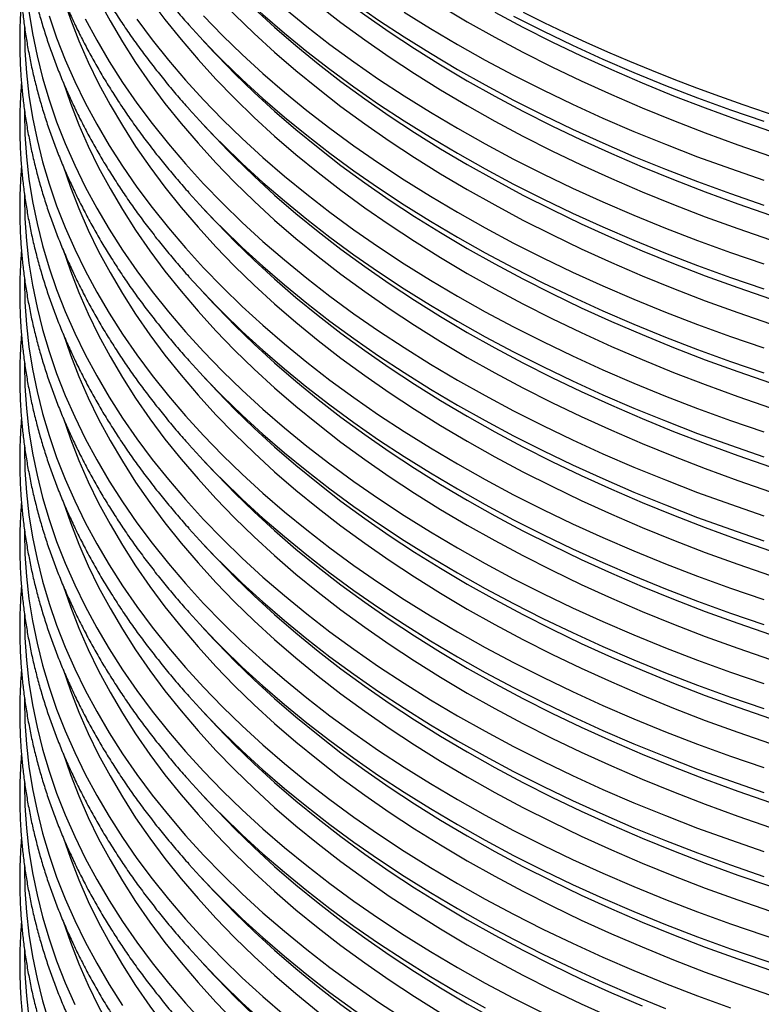
# Model space of a CAD drawing. Units: millimetres. Extents: x 0 to 420, y -6 to 302.
# Drawn here: x 268 to 282, y 92 to 110 of the extents above; entities that cross this region are included whole.
import ezdxf

# ---------------------------------------------------------------- set-up
doc = ezdxf.new("R2010")
doc.units = ezdxf.units.MM

msp = doc.modelspace()

# ---------------------------------------------------------------- linework, layer by layer
at = {"color": 7, "linetype": 'Continuous', "lineweight": 25}
for p, q in [((271.368, 109.316), (271.593, 109.076)), ((271.368, 107.785), (271.593, 107.545)), ((271.368, 106.254), (271.593, 106.014)), ((271.368, 104.723), (271.593, 104.483)), ((271.368, 103.192), (271.593, 102.952)), ((271.368, 101.661), (271.593, 101.421)), ((271.368, 100.13), (271.593, 99.89)), ((271.368, 98.599), (271.593, 98.359)), ((271.368, 97.068), (271.593, 96.828)), ((271.368, 95.537), (271.593, 95.297)), ((271.368, 94.006), (271.593, 93.766)), ((271.368, 92.475), (271.593, 92.234))]:
    msp.add_line(p, q, dxfattribs=at)
at = {"color": 8, "linetype": 'Continuous', "lineweight": 25, "flags": 128}
for points in [[(268.839, 117.718), (268.973, 117.33), (269.127, 116.936), (269.3, 116.545), (269.489, 116.156), (269.697, 115.77), (269.922, 115.388), (270.164, 115.009), (270.423, 114.634), (270.699, 114.263), (270.992, 113.896), (271.302, 113.534), (271.627, 113.176), (271.969, 112.824), (272.327, 112.477), (272.7, 112.135), (273.089, 111.8), (273.493, 111.47), (273.911, 111.146), (274.344, 110.829), (274.792, 110.519), (275.253, 110.215), (275.728, 109.918), (276.216, 109.629)], [(268.839, 116.187), (268.973, 115.799), (269.127, 115.405), (269.3, 115.014), (269.489, 114.625), (269.697, 114.239), (269.922, 113.857), (270.164, 113.478), (270.423, 113.103), (270.699, 112.732), (270.992, 112.365), (271.302, 112.003), (271.627, 111.645), (271.969, 111.293), (272.327, 110.946), (272.7, 110.604), (273.089, 110.269), (273.493, 109.939), (273.911, 109.615), (274.344, 109.298), (274.792, 108.988), (275.253, 108.684), (275.728, 108.387), (276.216, 108.098)], [(268.839, 114.656), (268.973, 114.268), (269.127, 113.874), (269.3, 113.483), (269.489, 113.094), (269.697, 112.708), (269.922, 112.326), (270.164, 111.947), (270.423, 111.572), (270.699, 111.201), (270.992, 110.834), (271.302, 110.472), (271.627, 110.114), (271.969, 109.762), (272.327, 109.415), (272.7, 109.073), (273.089, 108.738), (273.493, 108.408), (273.911, 108.084), (274.344, 107.767), (274.792, 107.457), (275.253, 107.153), (275.728, 106.856), (276.216, 106.567)], [(268.839, 113.125), (268.973, 112.737), (269.127, 112.343), (269.3, 111.952), (269.489, 111.563), (269.697, 111.177), (269.922, 110.795), (270.164, 110.416), (270.423, 110.041), (270.699, 109.67), (270.992, 109.303), (271.302, 108.941), (271.627, 108.583), (271.969, 108.231), (272.327, 107.884), (272.7, 107.542), (273.089, 107.207), (273.493, 106.877), (273.911, 106.553), (274.344, 106.236), (274.792, 105.926), (275.253, 105.622), (275.728, 105.325), (276.216, 105.036)], [(271.642, 112.092), (271.748, 111.985), (272.109, 111.635), (272.486, 111.29), (272.879, 110.951), (273.286, 110.618), (273.709, 110.291), (274.146, 109.971), (274.598, 109.657), (275.063, 109.351), (275.543, 109.052), (276.035, 108.759)], [(271.844, 111.875), (271.969, 111.748), (272.327, 111.401), (272.7, 111.06), (273.089, 110.724), (273.493, 110.394), (273.911, 110.07), (274.344, 109.753), (274.792, 109.443), (275.253, 109.139), (275.728, 108.843), (276.216, 108.553)], [(268.839, 111.594), (268.973, 111.206), (269.127, 110.812), (269.3, 110.421), (269.489, 110.032), (269.697, 109.646), (269.922, 109.264), (270.164, 108.885), (270.423, 108.51), (270.699, 108.139), (270.992, 107.772), (271.302, 107.41), (271.627, 107.052), (271.969, 106.7), (272.327, 106.353), (272.7, 106.011), (273.089, 105.676), (273.493, 105.346), (273.911, 105.022), (274.344, 104.705), (274.792, 104.395), (275.253, 104.091), (275.728, 103.794), (276.216, 103.505)], [(271.642, 110.561), (271.748, 110.454), (272.109, 110.104), (272.486, 109.759), (272.879, 109.42), (273.286, 109.087), (273.709, 108.76), (274.146, 108.44), (274.598, 108.126), (275.063, 107.82), (275.543, 107.52), (276.035, 107.228)], [(271.844, 110.344), (271.969, 110.217), (272.327, 109.87), (272.7, 109.529), (273.089, 109.193), (273.493, 108.863), (273.911, 108.539), (274.344, 108.222), (274.792, 107.912), (275.253, 107.608), (275.728, 107.312), (276.216, 107.022)], [(268.839, 110.063), (268.973, 109.675), (269.127, 109.281), (269.3, 108.89), (269.489, 108.501), (269.697, 108.115), (269.922, 107.733), (270.164, 107.354), (270.423, 106.979), (270.699, 106.608), (270.992, 106.241), (271.302, 105.879), (271.627, 105.521), (271.969, 105.169), (272.327, 104.822), (272.7, 104.48), (273.089, 104.145), (273.493, 103.815), (273.911, 103.491), (274.344, 103.174), (274.792, 102.864), (275.253, 102.56), (275.728, 102.263), (276.216, 101.974)], [(268.217, 109.819), (268.282, 109.413), (268.365, 109.008), (268.466, 108.605), (268.586, 108.203), (268.723, 107.803), (268.879, 107.405), (269.053, 107.01), (269.245, 106.618), (269.454, 106.228), (269.681, 105.842), (269.926, 105.46), (270.187, 105.081), (270.466, 104.707), (270.762, 104.336), (271.074, 103.971), (271.403, 103.61), (271.748, 103.254), (272.109, 102.904), (272.486, 102.559), (272.879, 102.22), (273.286, 101.887), (273.709, 101.56), (274.146, 101.24), (274.598, 100.927), (275.063, 100.62), (275.543, 100.321), (276.035, 100.029)], [(272.879, 109.875), (273.286, 109.542), (273.709, 109.215), (274.146, 108.895), (274.598, 108.582), (275.063, 108.275), (275.543, 107.976), (276.035, 107.684)], [(275.063, 109.806), (275.543, 109.507), (276.035, 109.215)], [(276.717, 109.803), (277.231, 109.528), (277.757, 109.262), (278.294, 109.004), (278.844, 108.754), (279.404, 108.512), (279.976, 108.279), (280.557, 108.055), (281.149, 107.839), (281.75, 107.633)], [(268.586, 109.734), (268.723, 109.334), (268.879, 108.936), (269.053, 108.541), (269.245, 108.149), (269.454, 107.759), (269.681, 107.373), (269.926, 106.991), (270.187, 106.612), (270.466, 106.238), (270.762, 105.867), (271.074, 105.502), (271.403, 105.141), (271.748, 104.785), (272.109, 104.435), (272.486, 104.09), (272.879, 103.751), (273.286, 103.418), (273.709, 103.091), (274.146, 102.771), (274.598, 102.458), (275.063, 102.151), (275.543, 101.852), (276.035, 101.56)], [(269.245, 109.68), (269.454, 109.29), (269.681, 108.904), (269.926, 108.522), (270.187, 108.143), (270.466, 107.769), (270.762, 107.398), (271.074, 107.033), (271.403, 106.672), (271.748, 106.316), (272.109, 105.966), (272.486, 105.621), (272.879, 105.282), (273.286, 104.949), (273.709, 104.622), (274.146, 104.302), (274.598, 103.989), (275.063, 103.682), (275.543, 103.383), (276.035, 103.091)], [(270.187, 109.674), (270.466, 109.3), (270.762, 108.929), (271.074, 108.564), (271.403, 108.203), (271.748, 107.847), (272.109, 107.497), (272.486, 107.152), (272.879, 106.813), (273.286, 106.48), (273.709, 106.153), (274.146, 105.833), (274.598, 105.52), (275.063, 105.213), (275.543, 104.914), (276.035, 104.622)], [(271.403, 109.734), (271.748, 109.378), (272.109, 109.028), (272.486, 108.683), (272.879, 108.344), (273.286, 108.011), (273.709, 107.684), (274.146, 107.364), (274.598, 107.051), (275.063, 106.744), (275.543, 106.445), (276.035, 106.153)], [(276.216, 109.629), (276.717, 109.347), (277.231, 109.073), (277.757, 108.807), (278.294, 108.549), (278.844, 108.299), (279.404, 108.057), (279.976, 107.824), (280.557, 107.6), (281.149, 107.384), (281.75, 107.178)], [(277.06, 109.729), (277.591, 109.46), (278.134, 109.2), (278.689, 108.947), (279.254, 108.703), (279.831, 108.468), (280.418, 108.242), (281.016, 108.024), (281.623, 107.816)], [(268.134, 109.525), (268.134, 109.51), (268.143, 109.102), (268.171, 108.695), (268.217, 108.288), (268.282, 107.882), (268.365, 107.477), (268.466, 107.074), (268.586, 106.672), (268.723, 106.272), (268.879, 105.874), (269.053, 105.479), (269.245, 105.087), (269.454, 104.697), (269.681, 104.311), (269.926, 103.929), (270.187, 103.55), (270.466, 103.175), (270.762, 102.805), (271.074, 102.44), (271.403, 102.079), (271.748, 101.723), (272.109, 101.373), (272.486, 101.028), (272.879, 100.689), (273.286, 100.356), (273.709, 100.029), (274.146, 99.709), (274.598, 99.396), (275.063, 99.089), (275.543, 98.79), (276.035, 98.498)], [(276.035, 109.215), (276.541, 108.93), (277.06, 108.653), (277.591, 108.385), (278.134, 108.124), (278.689, 107.871), (279.254, 107.628), (279.831, 107.392), (280.418, 107.166), (281.016, 106.948), (281.623, 106.74)], [(271.642, 109.03), (271.748, 108.923), (272.109, 108.572), (272.486, 108.228), (272.879, 107.889), (273.286, 107.556), (273.709, 107.229), (274.146, 106.909), (274.598, 106.595), (275.063, 106.289), (275.543, 105.989), (276.035, 105.697)], [(271.844, 108.813), (271.969, 108.686), (272.327, 108.339), (272.7, 107.998), (273.089, 107.662), (273.493, 107.332), (273.911, 107.008), (274.344, 106.691), (274.792, 106.381), (275.253, 106.077), (275.728, 105.781), (276.216, 105.491)], [(276.035, 108.759), (276.541, 108.475), (277.06, 108.198), (277.591, 107.929), (278.134, 107.669), (278.689, 107.416), (279.254, 107.172), (279.831, 106.937), (280.418, 106.711), (281.016, 106.493), (281.623, 106.284)], [(268.839, 108.532), (268.973, 108.144), (269.127, 107.75), (269.3, 107.359), (269.489, 106.97), (269.697, 106.584), (269.922, 106.202), (270.164, 105.823), (270.423, 105.448), (270.699, 105.077), (270.992, 104.71), (271.302, 104.348), (271.627, 103.99), (271.969, 103.638), (272.327, 103.291), (272.7, 102.949), (273.089, 102.614), (273.493, 102.284), (273.911, 101.96), (274.344, 101.643), (274.792, 101.333), (275.253, 101.029), (275.728, 100.732), (276.216, 100.443)], [(276.216, 108.553), (276.717, 108.272), (277.231, 107.997), (277.757, 107.731), (278.294, 107.473), (278.844, 107.223), (279.404, 106.981), (279.976, 106.748), (280.557, 106.524), (281.149, 106.308), (281.75, 106.102)], [(268.134, 107.994), (268.134, 107.979), (268.143, 107.571), (268.171, 107.164), (268.217, 106.757), (268.282, 106.351), (268.365, 105.946), (268.466, 105.543), (268.586, 105.141), (268.723, 104.741), (268.879, 104.343), (269.053, 103.948), (269.245, 103.556), (269.454, 103.166), (269.681, 102.78), (269.926, 102.398), (270.187, 102.019), (270.466, 101.644), (270.762, 101.274), (271.074, 100.909), (271.403, 100.548), (271.748, 100.192), (272.109, 99.842), (272.486, 99.497), (272.879, 99.158), (273.286, 98.825), (273.709, 98.498), (274.146, 98.178), (274.598, 97.865), (275.063, 97.558), (275.543, 97.259), (276.035, 96.967)], [(276.216, 108.098), (276.717, 107.816), (277.231, 107.542), (277.757, 107.276), (278.294, 107.018), (278.844, 106.768), (279.404, 106.526), (279.976, 106.293), (280.557, 106.069), (281.149, 105.853), (281.75, 105.647)], [(276.035, 107.684), (276.541, 107.399), (277.06, 107.122), (277.591, 106.854), (278.134, 106.593), (278.689, 106.34), (279.254, 106.097), (279.831, 105.861), (280.418, 105.635), (281.016, 105.417), (281.623, 105.209)], [(271.642, 107.499), (271.748, 107.392), (272.109, 107.041), (272.486, 106.697), (272.879, 106.358), (273.286, 106.025), (273.709, 105.698), (274.146, 105.378), (274.598, 105.064), (275.063, 104.758), (275.543, 104.458), (276.035, 104.166)], [(271.844, 107.282), (271.969, 107.155), (272.327, 106.808), (272.7, 106.467), (273.089, 106.131), (273.493, 105.801), (273.911, 105.477), (274.344, 105.16), (274.792, 104.85), (275.253, 104.546), (275.728, 104.25), (276.216, 103.96)], [(276.035, 107.228), (276.541, 106.944), (277.06, 106.667), (277.591, 106.398), (278.134, 106.138), (278.689, 105.885), (279.254, 105.641), (279.831, 105.406), (280.418, 105.179), (281.016, 104.962), (281.623, 104.753)], [(268.839, 107.001), (268.973, 106.613), (269.127, 106.219), (269.3, 105.828), (269.489, 105.439), (269.697, 105.053), (269.922, 104.671), (270.164, 104.292), (270.423, 103.917), (270.699, 103.546), (270.992, 103.179), (271.302, 102.817), (271.627, 102.459), (271.969, 102.107), (272.327, 101.76), (272.7, 101.418), (273.089, 101.083), (273.493, 100.753), (273.911, 100.429), (274.344, 100.112), (274.792, 99.802), (275.253, 99.498), (275.728, 99.201), (276.216, 98.912)], [(276.216, 107.022), (276.717, 106.741), (277.231, 106.466), (277.757, 106.2), (278.294, 105.942), (278.844, 105.692), (279.404, 105.45), (279.976, 105.217), (280.557, 104.993), (281.149, 104.777), (281.75, 104.571)], [(276.216, 106.567), (276.717, 106.285), (277.231, 106.011), (277.757, 105.745), (278.294, 105.487), (278.844, 105.237), (279.404, 104.995), (279.976, 104.762), (280.557, 104.538), (281.149, 104.322), (281.75, 104.116)], [(268.134, 106.463), (268.134, 106.448), (268.143, 106.04), (268.171, 105.633), (268.217, 105.226), (268.282, 104.82), (268.365, 104.415), (268.466, 104.012), (268.586, 103.61), (268.723, 103.21), (268.879, 102.812), (269.053, 102.417), (269.245, 102.025), (269.454, 101.635), (269.681, 101.249), (269.926, 100.867), (270.187, 100.488), (270.466, 100.113), (270.762, 99.743), (271.074, 99.378), (271.403, 99.017), (271.748, 98.661), (272.109, 98.311), (272.486, 97.966), (272.879, 97.627), (273.286, 97.294), (273.709, 96.967), (274.146, 96.647), (274.598, 96.334), (275.063, 96.027), (275.543, 95.728), (276.035, 95.436)], [(276.035, 106.153), (276.541, 105.868), (277.06, 105.591), (277.591, 105.323), (278.134, 105.062), (278.689, 104.809), (279.254, 104.566), (279.831, 104.33), (280.418, 104.104), (281.016, 103.886), (281.623, 103.678)], [(271.642, 105.968), (271.748, 105.861), (272.109, 105.51), (272.486, 105.166), (272.879, 104.827), (273.286, 104.494), (273.709, 104.167), (274.146, 103.847), (274.598, 103.533), (275.063, 103.227), (275.543, 102.927), (276.035, 102.635)], [(271.844, 105.751), (271.969, 105.624), (272.327, 105.277), (272.7, 104.936), (273.089, 104.6), (273.493, 104.27), (273.911, 103.946), (274.344, 103.629), (274.792, 103.319), (275.253, 103.015), (275.728, 102.719), (276.216, 102.429)], [(276.035, 105.697), (276.541, 105.413), (277.06, 105.136), (277.591, 104.867), (278.134, 104.607), (278.689, 104.354), (279.254, 104.11), (279.831, 103.875), (280.418, 103.648), (281.016, 103.431), (281.623, 103.222)], [(268.839, 105.47), (268.973, 105.082), (269.127, 104.688), (269.3, 104.297), (269.489, 103.908), (269.697, 103.522), (269.922, 103.14), (270.164, 102.761), (270.423, 102.386), (270.699, 102.015), (270.992, 101.648), (271.302, 101.286), (271.627, 100.928), (271.969, 100.576), (272.327, 100.229), (272.7, 99.887), (273.089, 99.552), (273.493, 99.222), (273.911, 98.898), (274.344, 98.581), (274.792, 98.271), (275.253, 97.967), (275.728, 97.67), (276.216, 97.381)], [(276.216, 105.491), (276.717, 105.21), (277.231, 104.935), (277.757, 104.669), (278.294, 104.411), (278.844, 104.161), (279.404, 103.919), (279.976, 103.686), (280.557, 103.462), (281.149, 103.246), (281.75, 103.04)], [(268.134, 104.932), (268.134, 104.917), (268.143, 104.509), (268.171, 104.102), (268.217, 103.695), (268.282, 103.289), (268.365, 102.884), (268.466, 102.481), (268.586, 102.079), (268.723, 101.679), (268.879, 101.281), (269.053, 100.886), (269.245, 100.494), (269.454, 100.104), (269.681, 99.718), (269.926, 99.336), (270.187, 98.957), (270.466, 98.582), (270.762, 98.212), (271.074, 97.847), (271.403, 97.486), (271.748, 97.13), (272.109, 96.78), (272.486, 96.435), (272.879, 96.096), (273.286, 95.763), (273.709, 95.436), (274.146, 95.116), (274.598, 94.803), (275.063, 94.496), (275.543, 94.197), (276.035, 93.905)], [(276.216, 105.036), (276.717, 104.754), (277.231, 104.48), (277.757, 104.214), (278.294, 103.956), (278.844, 103.706), (279.404, 103.464), (279.976, 103.231), (280.557, 103.007), (281.149, 102.791), (281.75, 102.585)], [(276.035, 104.622), (276.541, 104.337), (277.06, 104.06), (277.591, 103.792), (278.134, 103.531), (278.689, 103.278), (279.254, 103.035), (279.831, 102.799), (280.418, 102.573), (281.016, 102.355), (281.623, 102.147)], [(271.642, 104.437), (271.748, 104.33), (272.109, 103.979), (272.486, 103.635), (272.879, 103.296), (273.286, 102.963), (273.709, 102.636), (274.146, 102.316), (274.598, 102.002), (275.063, 101.696), (275.543, 101.396), (276.035, 101.104)], [(271.844, 104.22), (271.969, 104.093), (272.327, 103.746), (272.7, 103.405), (273.089, 103.069), (273.493, 102.739), (273.911, 102.415), (274.344, 102.098), (274.792, 101.788), (275.253, 101.484), (275.728, 101.188), (276.216, 100.898)], [(276.035, 104.166), (276.541, 103.882), (277.06, 103.605), (277.591, 103.336), (278.134, 103.076), (278.689, 102.823), (279.254, 102.579), (279.831, 102.344), (280.418, 102.117), (281.016, 101.9), (281.623, 101.691)], [(268.839, 103.939), (268.973, 103.551), (269.127, 103.157), (269.3, 102.766), (269.489, 102.377), (269.697, 101.991), (269.922, 101.609), (270.164, 101.23), (270.423, 100.855), (270.699, 100.484), (270.992, 100.117), (271.302, 99.755), (271.627, 99.397), (271.969, 99.045), (272.327, 98.698), (272.7, 98.356), (273.089, 98.021), (273.493, 97.691), (273.911, 97.367), (274.344, 97.05), (274.792, 96.739), (275.253, 96.436), (275.728, 96.139), (276.216, 95.85)], [(276.216, 103.96), (276.717, 103.678), (277.231, 103.404), (277.757, 103.138), (278.294, 102.88), (278.844, 102.63), (279.404, 102.388), (279.976, 102.155), (280.557, 101.931), (281.149, 101.715), (281.75, 101.509)], [(276.216, 103.505), (276.717, 103.223), (277.231, 102.949), (277.757, 102.683), (278.294, 102.425), (278.844, 102.175), (279.404, 101.933), (279.976, 101.7), (280.557, 101.476), (281.149, 101.26), (281.75, 101.054)], [(268.134, 103.401), (268.134, 103.386), (268.143, 102.978), (268.171, 102.571), (268.217, 102.164), (268.282, 101.758), (268.365, 101.353), (268.466, 100.95), (268.586, 100.548), (268.723, 100.148), (268.879, 99.75), (269.053, 99.355), (269.245, 98.963), (269.454, 98.573), (269.681, 98.187), (269.926, 97.805), (270.187, 97.426), (270.466, 97.051), (270.762, 96.681), (271.074, 96.316), (271.403, 95.955), (271.748, 95.599), (272.109, 95.249), (272.486, 94.904), (272.879, 94.565), (273.286, 94.232), (273.709, 93.905), (274.146, 93.585), (274.598, 93.271), (275.063, 92.965), (275.543, 92.666), (276.035, 92.374)], [(276.035, 103.091), (276.541, 102.806), (277.06, 102.529), (277.591, 102.261), (278.134, 102), (278.689, 101.747), (279.254, 101.503), (279.831, 101.268), (280.418, 101.042), (281.016, 100.824), (281.623, 100.616)], [(271.642, 102.906), (271.748, 102.799), (272.109, 102.448), (272.486, 102.104), (272.879, 101.765), (273.286, 101.432), (273.709, 101.105), (274.146, 100.785), (274.598, 100.471), (275.063, 100.165), (275.543, 99.865), (276.035, 99.573)], [(271.844, 102.689), (271.969, 102.562), (272.327, 102.215), (272.7, 101.874), (273.089, 101.538), (273.493, 101.208), (273.911, 100.884), (274.344, 100.567), (274.792, 100.257), (275.253, 99.953), (275.728, 99.657), (276.216, 99.367)], [(276.035, 102.635), (276.541, 102.351), (277.06, 102.074), (277.591, 101.805), (278.134, 101.545), (278.689, 101.292), (279.254, 101.048), (279.831, 100.813), (280.418, 100.586), (281.016, 100.369), (281.623, 100.16)], [(268.839, 102.408), (268.973, 102.02), (269.127, 101.626), (269.3, 101.235), (269.489, 100.846), (269.697, 100.46), (269.922, 100.078), (270.164, 99.699), (270.423, 99.324), (270.699, 98.953), (270.992, 98.586), (271.302, 98.224), (271.627, 97.866), (271.969, 97.514), (272.327, 97.167), (272.7, 96.825), (273.089, 96.49), (273.493, 96.16), (273.911, 95.836), (274.344, 95.519), (274.792, 95.208), (275.253, 94.905), (275.728, 94.608), (276.216, 94.319)], [(276.216, 102.429), (276.717, 102.147), (277.231, 101.873), (277.757, 101.607), (278.294, 101.349), (278.844, 101.099), (279.404, 100.857), (279.976, 100.624), (280.557, 100.4), (281.149, 100.184), (281.75, 99.978)], [(268.134, 101.87), (268.134, 101.855), (268.143, 101.447), (268.171, 101.04), (268.217, 100.633), (268.282, 100.227), (268.365, 99.822), (268.466, 99.419), (268.586, 99.017), (268.723, 98.617), (268.879, 98.219), (269.053, 97.824), (269.245, 97.432), (269.454, 97.042), (269.681, 96.656), (269.926, 96.274), (270.187, 95.895), (270.466, 95.52), (270.762, 95.15), (271.074, 94.784), (271.403, 94.424), (271.748, 94.068), (272.109, 93.718), (272.486, 93.373), (272.879, 93.034), (273.286, 92.701), (273.709, 92.374), (274.146, 92.054), (274.598, 91.74), (275.063, 91.434)], [(276.216, 101.974), (276.717, 101.692), (277.231, 101.418), (277.757, 101.152), (278.294, 100.894), (278.844, 100.644), (279.404, 100.402), (279.976, 100.169), (280.557, 99.945), (281.149, 99.729), (281.75, 99.523)], [(276.035, 101.56), (276.541, 101.275), (277.06, 100.998), (277.591, 100.73), (278.134, 100.469), (278.689, 100.216), (279.254, 99.972), (279.831, 99.737), (280.418, 99.511), (281.016, 99.293), (281.623, 99.085)], [(271.642, 101.375), (271.748, 101.268), (272.109, 100.917), (272.486, 100.573), (272.879, 100.234), (273.286, 99.901), (273.709, 99.574), (274.146, 99.254), (274.598, 98.94), (275.063, 98.634), (275.543, 98.334), (276.035, 98.042)], [(271.844, 101.158), (271.969, 101.031), (272.327, 100.684), (272.7, 100.343), (273.089, 100.007), (273.493, 99.677), (273.911, 99.353), (274.344, 99.036), (274.792, 98.726), (275.253, 98.422), (275.728, 98.126), (276.216, 97.836)], [(276.035, 101.104), (276.541, 100.82), (277.06, 100.543), (277.591, 100.274), (278.134, 100.014), (278.689, 99.761), (279.254, 99.517), (279.831, 99.282), (280.418, 99.055), (281.016, 98.838), (281.623, 98.629)], [(268.839, 100.876), (268.973, 100.489), (269.127, 100.095), (269.3, 99.704), (269.489, 99.315), (269.697, 98.929), (269.922, 98.547), (270.164, 98.168), (270.423, 97.793), (270.699, 97.422), (270.992, 97.055), (271.302, 96.693), (271.627, 96.335), (271.969, 95.983), (272.327, 95.636), (272.7, 95.294), (273.089, 94.959), (273.493, 94.629), (273.911, 94.305), (274.344, 93.988), (274.792, 93.677), (275.253, 93.374), (275.728, 93.077), (276.216, 92.788)], [(276.216, 100.898), (276.717, 100.616), (277.231, 100.342), (277.757, 100.076), (278.294, 99.818), (278.844, 99.568), (279.404, 99.326), (279.976, 99.093), (280.557, 98.869), (281.149, 98.653), (281.75, 98.447)], [(276.216, 100.443), (276.717, 100.161), (277.231, 99.887), (277.757, 99.621), (278.294, 99.363), (278.844, 99.113), (279.404, 98.871), (279.976, 98.638), (280.557, 98.413), (281.149, 98.198), (281.75, 97.991)], [(268.134, 100.339), (268.134, 100.324), (268.143, 99.916), (268.171, 99.509), (268.217, 99.102), (268.282, 98.696), (268.365, 98.291), (268.466, 97.888), (268.586, 97.486), (268.723, 97.086), (268.879, 96.688), (269.053, 96.293), (269.245, 95.901), (269.454, 95.511), (269.681, 95.125), (269.926, 94.743), (270.187, 94.364), (270.466, 93.989), (270.762, 93.619), (271.074, 93.253), (271.403, 92.893), (271.748, 92.537), (272.109, 92.187), (272.486, 91.842), (272.879, 91.503)], [(276.035, 100.029), (276.541, 99.744), (277.06, 99.467), (277.591, 99.199), (278.134, 98.938), (278.689, 98.685), (279.254, 98.441), (279.831, 98.206), (280.418, 97.98), (281.016, 97.762), (281.623, 97.554)], [(271.642, 99.844), (271.748, 99.737), (272.109, 99.386), (272.486, 99.042), (272.879, 98.703), (273.286, 98.37), (273.709, 98.043), (274.146, 97.723), (274.598, 97.409), (275.063, 97.103), (275.543, 96.803), (276.035, 96.511)], [(271.844, 99.627), (271.969, 99.5), (272.327, 99.153), (272.7, 98.812), (273.089, 98.476), (273.493, 98.146), (273.911, 97.822), (274.344, 97.505), (274.792, 97.195), (275.253, 96.891), (275.728, 96.595), (276.216, 96.305)], [(276.035, 99.573), (276.541, 99.289), (277.06, 99.012), (277.591, 98.743), (278.134, 98.483), (278.689, 98.23), (279.254, 97.986), (279.831, 97.751), (280.418, 97.524), (281.016, 97.307), (281.623, 97.098)], [(268.839, 99.345), (268.973, 98.958), (269.127, 98.564), (269.3, 98.172), (269.489, 97.784), (269.697, 97.398), (269.922, 97.016), (270.164, 96.637), (270.423, 96.262), (270.699, 95.891), (270.992, 95.524), (271.302, 95.162), (271.627, 94.804), (271.969, 94.452), (272.327, 94.105), (272.7, 93.763), (273.089, 93.427), (273.493, 93.098), (273.911, 92.774), (274.344, 92.457), (274.792, 92.146), (275.253, 91.843), (275.728, 91.546), (276.216, 91.257)], [(276.216, 99.367), (276.717, 99.085), (277.231, 98.811), (277.757, 98.545), (278.294, 98.287), (278.844, 98.037), (279.404, 97.795), (279.976, 97.562), (280.557, 97.338), (281.149, 97.122), (281.75, 96.916)], [(268.134, 98.808), (268.134, 98.793), (268.143, 98.385), (268.171, 97.978), (268.217, 97.571), (268.282, 97.165), (268.365, 96.76), (268.466, 96.357), (268.586, 95.955), (268.723, 95.555), (268.879, 95.157), (269.053, 94.762), (269.245, 94.37), (269.454, 93.98), (269.681, 93.594), (269.926, 93.212), (270.187, 92.833), (270.466, 92.458), (270.762, 92.088), (271.074, 91.722), (271.403, 91.362)], [(276.216, 98.912), (276.717, 98.63), (277.231, 98.356), (277.757, 98.09), (278.294, 97.832), (278.844, 97.582), (279.404, 97.34), (279.976, 97.107), (280.557, 96.882), (281.149, 96.667), (281.75, 96.46)], [(276.035, 98.498), (276.541, 98.213), (277.06, 97.936), (277.591, 97.668), (278.134, 97.407), (278.689, 97.154), (279.254, 96.91), (279.831, 96.675), (280.418, 96.449), (281.016, 96.231), (281.623, 96.023)], [(271.642, 98.313), (271.748, 98.206), (272.109, 97.855), (272.486, 97.511), (272.879, 97.172), (273.286, 96.839), (273.709, 96.512), (274.146, 96.192), (274.598, 95.878), (275.063, 95.572), (275.543, 95.272), (276.035, 94.98)], [(271.844, 98.096), (271.969, 97.969), (272.327, 97.622), (272.7, 97.281), (273.089, 96.945), (273.493, 96.615), (273.911, 96.291), (274.344, 95.974), (274.792, 95.664), (275.253, 95.36), (275.728, 95.063), (276.216, 94.774)], [(276.035, 98.042), (276.541, 97.758), (277.06, 97.481), (277.591, 97.212), (278.134, 96.952), (278.689, 96.699), (279.254, 96.455), (279.831, 96.22), (280.418, 95.993), (281.016, 95.776), (281.623, 95.567)], [(268.839, 97.814), (268.973, 97.427), (269.127, 97.033), (269.3, 96.641), (269.489, 96.253), (269.697, 95.867), (269.922, 95.485), (270.164, 95.106), (270.423, 94.731), (270.699, 94.36), (270.992, 93.993), (271.302, 93.631), (271.627, 93.273), (271.969, 92.921), (272.327, 92.574), (272.7, 92.232), (273.089, 91.896), (273.493, 91.567), (273.911, 91.243), (274.344, 90.926), (274.792, 90.615), (275.253, 90.312), (275.728, 90.015), (276.216, 89.726)], [(276.216, 97.836), (276.717, 97.554), (277.231, 97.28), (277.757, 97.014), (278.294, 96.756), (278.844, 96.506), (279.404, 96.264), (279.976, 96.031), (280.557, 95.807), (281.149, 95.591), (281.75, 95.385)], [(276.216, 97.381), (276.717, 97.099), (277.231, 96.825), (277.757, 96.559), (278.294, 96.301), (278.844, 96.051), (279.404, 95.809), (279.976, 95.576), (280.557, 95.351), (281.149, 95.136), (281.75, 94.929)], [(268.134, 97.277), (268.134, 97.262), (268.143, 96.854), (268.171, 96.447), (268.217, 96.04), (268.282, 95.634), (268.365, 95.229), (268.466, 94.826), (268.586, 94.424), (268.723, 94.024), (268.879, 93.626), (269.053, 93.231), (269.245, 92.839), (269.454, 92.449), (269.681, 92.063), (269.926, 91.681)], [(276.035, 96.967), (276.541, 96.682), (277.06, 96.405), (277.591, 96.136), (278.134, 95.876), (278.689, 95.623), (279.254, 95.379), (279.831, 95.144), (280.418, 94.918), (281.016, 94.7), (281.623, 94.492)], [(271.642, 96.782), (271.748, 96.675), (272.109, 96.324), (272.486, 95.98), (272.879, 95.641), (273.286, 95.308), (273.709, 94.981), (274.146, 94.661), (274.598, 94.347), (275.063, 94.041), (275.543, 93.741), (276.035, 93.449)], [(271.844, 96.565), (271.969, 96.438), (272.327, 96.091), (272.7, 95.75), (273.089, 95.414), (273.493, 95.084), (273.911, 94.76), (274.344, 94.443), (274.792, 94.133), (275.253, 93.829), (275.728, 93.532), (276.216, 93.243)], [(276.035, 96.511), (276.541, 96.227), (277.06, 95.95), (277.591, 95.681), (278.134, 95.421), (278.689, 95.168), (279.254, 94.924), (279.831, 94.689), (280.418, 94.462), (281.016, 94.245), (281.623, 94.036)], [(276.216, 96.305), (276.717, 96.023), (277.231, 95.749), (277.757, 95.483), (278.294, 95.225), (278.844, 94.975), (279.404, 94.733), (279.976, 94.5), (280.557, 94.276), (281.149, 94.06), (281.75, 93.854)], [(268.839, 96.283), (268.973, 95.896), (269.127, 95.502), (269.3, 95.11), (269.489, 94.722), (269.697, 94.336), (269.922, 93.954), (270.164, 93.575), (270.423, 93.2), (270.699, 92.829), (270.992, 92.462), (271.302, 92.1), (271.627, 91.742), (271.969, 91.39), (272.327, 91.043), (272.7, 90.701), (273.089, 90.365), (273.493, 90.036), (273.911, 89.712), (274.344, 89.395), (274.792, 89.084), (275.253, 88.781), (275.728, 88.484), (276.216, 88.195)], [(276.216, 95.85), (276.717, 95.568), (277.231, 95.294), (277.757, 95.028), (278.294, 94.77), (278.844, 94.52), (279.404, 94.278), (279.976, 94.045), (280.557, 93.82), (281.149, 93.605), (281.75, 93.398), (282.361, 93.201), (282.98, 93.013), (283.607, 92.834), (284.242, 92.665), (284.885, 92.506), (285.535, 92.356), (286.191, 92.217), (286.854, 92.087), (287.522, 91.967), (288.195, 91.857), (288.873, 91.758), (289.556, 91.669)], [(268.134, 95.746), (268.134, 95.731), (268.143, 95.323), (268.171, 94.916), (268.217, 94.509), (268.282, 94.103), (268.365, 93.698), (268.466, 93.295), (268.586, 92.893), (268.723, 92.493), (268.879, 92.095), (269.053, 91.7)], [(276.035, 95.436), (276.541, 95.151), (277.06, 94.874), (277.591, 94.605), (278.134, 94.345), (278.689, 94.092), (279.254, 93.848), (279.831, 93.613), (280.418, 93.387), (281.016, 93.169), (281.623, 92.961), (282.239, 92.761), (282.864, 92.572), (283.497, 92.391), (284.139, 92.221), (284.788, 92.06), (285.444, 91.908), (286.106, 91.767), (286.775, 91.636)], [(271.642, 95.251), (271.748, 95.144), (272.109, 94.793), (272.486, 94.449), (272.879, 94.11), (273.286, 93.777), (273.709, 93.45), (274.146, 93.13), (274.598, 92.816), (275.063, 92.51), (275.543, 92.21), (276.035, 91.918)], [(271.844, 95.034), (271.969, 94.907), (272.327, 94.56), (272.7, 94.218), (273.089, 93.883), (273.493, 93.553), (273.911, 93.229), (274.344, 92.912), (274.792, 92.602), (275.253, 92.298), (275.728, 92.001), (276.216, 91.712)], [(276.035, 94.98), (276.541, 94.696), (277.06, 94.419), (277.591, 94.15), (278.134, 93.89), (278.689, 93.637), (279.254, 93.393), (279.831, 93.158), (280.418, 92.931), (281.016, 92.714), (281.623, 92.505), (282.239, 92.306), (282.864, 92.116), (283.497, 91.936), (284.139, 91.765), (284.788, 91.604)], [(268.839, 94.752), (268.973, 94.365), (269.127, 93.971), (269.3, 93.579), (269.489, 93.191), (269.697, 92.805), (269.922, 92.423), (270.164, 92.044), (270.423, 91.669), (270.699, 91.298), (270.992, 90.931), (271.302, 90.569), (271.627, 90.211), (271.969, 89.859), (272.327, 89.512), (272.7, 89.17), (273.089, 88.834), (273.493, 88.505), (273.911, 88.181), (274.344, 87.864), (274.792, 87.553), (275.253, 87.25), (275.728, 86.953), (276.216, 86.664)], [(276.216, 94.774), (276.717, 94.492), (277.231, 94.218), (277.757, 93.952), (278.294, 93.694), (278.844, 93.444), (279.404, 93.202), (279.976, 92.969), (280.557, 92.745), (281.149, 92.529), (281.75, 92.323), (282.361, 92.125), (282.98, 91.937), (283.607, 91.759), (284.242, 91.59)], [(276.216, 94.319), (276.717, 94.037), (277.231, 93.763), (277.757, 93.497), (278.294, 93.239), (278.844, 92.989), (279.404, 92.747), (279.976, 92.514), (280.557, 92.289), (281.149, 92.074), (281.75, 91.867), (282.361, 91.67)], [(268.134, 94.215), (268.134, 94.2), (268.143, 93.792), (268.171, 93.385), (268.217, 92.978), (268.282, 92.572), (268.365, 92.167), (268.466, 91.764), (268.586, 91.362)], [(276.035, 93.905), (276.541, 93.62), (277.06, 93.343), (277.591, 93.074), (278.134, 92.814), (278.689, 92.561), (279.254, 92.317), (279.831, 92.082), (280.418, 91.856), (281.016, 91.638)], [(271.642, 93.72), (271.748, 93.613), (272.109, 93.262), (272.486, 92.918), (272.879, 92.579), (273.286, 92.246), (273.709, 91.919), (274.146, 91.599), (274.598, 91.285), (275.063, 90.979), (275.543, 90.679), (276.035, 90.387)], [(271.844, 93.503), (271.969, 93.376), (272.327, 93.029), (272.7, 92.687), (273.089, 92.352), (273.493, 92.022), (273.911, 91.698), (274.344, 91.381), (274.792, 91.071), (275.253, 90.767), (275.728, 90.47), (276.216, 90.181)], [(276.035, 93.449), (276.541, 93.165), (277.06, 92.888), (277.591, 92.619), (278.134, 92.359), (278.689, 92.106), (279.254, 91.862), (279.831, 91.627)], [(276.216, 93.243), (276.717, 92.961), (277.231, 92.687), (277.757, 92.421), (278.294, 92.163), (278.844, 91.913), (279.404, 91.671)], [(268.839, 93.221), (268.973, 92.834), (269.127, 92.44), (269.3, 92.048), (269.489, 91.66), (269.697, 91.274), (269.922, 90.892), (270.164, 90.513), (270.423, 90.138), (270.699, 89.767), (270.992, 89.4), (271.302, 89.038), (271.627, 88.68), (271.969, 88.328), (272.327, 87.981), (272.7, 87.639), (273.089, 87.303), (273.493, 86.974), (273.911, 86.65), (274.344, 86.333), (274.792, 86.022), (275.253, 85.719), (275.728, 85.422), (276.216, 85.133)], [(276.216, 92.788), (276.717, 92.506), (277.231, 92.232), (277.757, 91.966), (278.294, 91.708), (278.844, 91.458)], [(268.134, 92.684), (268.134, 92.669), (268.143, 92.261), (268.171, 91.854), (268.217, 91.447)], [(276.035, 92.374), (276.541, 92.089), (277.06, 91.812), (277.591, 91.543)], [(271.642, 92.189), (271.748, 92.082), (272.109, 91.731), (272.486, 91.387), (272.879, 91.048), (273.286, 90.715), (273.709, 90.388), (274.146, 90.068), (274.598, 89.754), (275.063, 89.448), (275.543, 89.148), (276.035, 88.856)], [(271.844, 91.972), (271.969, 91.845), (272.327, 91.498), (272.7, 91.156), (273.089, 90.821), (273.493, 90.491), (273.911, 90.167), (274.344, 89.85), (274.792, 89.54), (275.253, 89.236), (275.728, 88.939), (276.216, 88.65)], [(276.035, 91.918), (276.541, 91.634)], [(276.216, 91.712), (276.717, 91.43)]]:
    msp.add_lwpolyline(points, dxfattribs=at)
at = {"color": 7, "linetype": 'Continuous', "lineweight": 25, "flags": 128}
for points in [[(282.11, 107.829), (281.677, 107.968), (281.249, 108.113), (280.825, 108.262), (280.406, 108.416), (279.991, 108.573), (279.582, 108.736), (279.179, 108.902), (278.78, 109.073), (278.387, 109.248), (278, 109.427), (277.618, 109.61), (277.242, 109.798)], [(271.136, 109.57), (271.403, 109.279), (271.642, 109.03)], [(271.593, 109.076), (271.627, 109.039), (271.844, 108.813)], [(271.136, 108.039), (271.403, 107.748), (271.642, 107.499)], [(271.593, 107.545), (271.627, 107.508), (271.844, 107.282)], [(271.136, 106.508), (271.403, 106.217), (271.642, 105.968)], [(271.593, 106.014), (271.627, 105.977), (271.844, 105.751)], [(271.136, 104.977), (271.403, 104.686), (271.642, 104.437)], [(271.593, 104.483), (271.627, 104.446), (271.844, 104.22)], [(271.136, 103.446), (271.403, 103.155), (271.642, 102.906)], [(271.593, 102.952), (271.627, 102.915), (271.844, 102.689)], [(271.136, 101.915), (271.403, 101.624), (271.642, 101.375)], [(271.593, 101.421), (271.627, 101.384), (271.844, 101.158)], [(271.136, 100.384), (271.403, 100.093), (271.642, 99.844)], [(271.593, 99.89), (271.627, 99.853), (271.844, 99.627)], [(271.136, 98.853), (271.403, 98.562), (271.642, 98.313)], [(271.593, 98.359), (271.627, 98.322), (271.844, 98.096)], [(271.136, 97.322), (271.403, 97.03), (271.642, 96.782)], [(271.593, 96.828), (271.627, 96.79), (271.844, 96.565)], [(271.136, 95.791), (271.403, 95.499), (271.642, 95.251)], [(271.593, 95.297), (271.627, 95.259), (271.844, 95.034)], [(271.136, 94.26), (271.403, 93.968), (271.642, 93.72)], [(271.593, 93.766), (271.627, 93.728), (271.844, 93.503)], [(271.136, 92.729), (271.403, 92.437), (271.642, 92.189)], [(271.593, 92.234), (271.627, 92.197), (271.844, 91.972)]]:
    msp.add_lwpolyline(points, dxfattribs=at)
at = {"color": 7, "linetype": 'Continuous', "lineweight": 25}
for points, knots in [([(268.081, 117.7), (268.077, 117.656), (268.066, 117.521), (268.055, 117.296), (268.048, 117.024), (268.049, 116.753), (268.059, 116.481), (268.076, 116.209), (268.101, 115.938), (268.134, 115.667), (268.175, 115.396), (268.224, 115.126), (268.28, 114.856), (268.345, 114.587), (268.417, 114.319), (268.497, 114.051), (268.585, 113.784), (268.681, 113.518), (268.784, 113.253), (268.895, 112.989), (269.014, 112.726), (269.141, 112.464), (269.275, 112.204), (269.417, 111.945), (269.566, 111.687), (269.724, 111.431), (269.888, 111.176), (270.06, 110.924), (270.239, 110.673), (270.426, 110.423), (270.62, 110.176), (270.822, 109.931), (270.993, 109.73), (271.099, 109.612), (271.133, 109.574)], [0, 0, 0, 0, 0.015625, 0.047725, 0.079818, 0.111907, 0.143995, 0.176084, 0.208178, 0.240279, 0.272391, 0.304516, 0.336657, 0.368816, 0.400996, 0.433198, 0.465424, 0.497676, 0.529954, 0.562259, 0.594591, 0.626952, 0.659339, 0.691754, 0.724196, 0.756663, 0.789155, 0.821672, 0.854211, 0.886771, 0.919352, 0.951951, 0.984568, 1, 1, 1, 1]), ([(268.081, 116.169), (268.077, 116.125), (268.066, 115.99), (268.055, 115.765), (268.048, 115.493), (268.049, 115.222), (268.059, 114.95), (268.076, 114.678), (268.101, 114.407), (268.134, 114.136), (268.175, 113.865), (268.224, 113.595), (268.28, 113.325), (268.345, 113.056), (268.417, 112.788), (268.497, 112.52), (268.585, 112.253), (268.681, 111.987), (268.784, 111.722), (268.895, 111.458), (269.014, 111.195), (269.141, 110.933), (269.275, 110.673), (269.417, 110.414), (269.566, 110.156), (269.724, 109.9), (269.888, 109.645), (270.06, 109.393), (270.239, 109.142), (270.426, 108.892), (270.62, 108.645), (270.822, 108.4), (270.993, 108.199), (271.099, 108.081), (271.133, 108.043)], [0, 0, 0, 0, 0.015625, 0.047725, 0.079818, 0.111907, 0.143995, 0.176084, 0.208178, 0.240279, 0.272391, 0.304516, 0.336657, 0.368816, 0.400996, 0.433198, 0.465424, 0.497676, 0.529954, 0.562259, 0.594591, 0.626952, 0.659339, 0.691754, 0.724196, 0.756663, 0.789155, 0.821672, 0.854211, 0.886771, 0.919352, 0.951951, 0.984568, 1, 1, 1, 1]), ([(268.081, 114.638), (268.077, 114.594), (268.066, 114.459), (268.055, 114.234), (268.048, 113.962), (268.049, 113.691), (268.059, 113.419), (268.076, 113.147), (268.101, 112.876), (268.134, 112.605), (268.175, 112.334), (268.224, 112.064), (268.28, 111.794), (268.345, 111.525), (268.417, 111.257), (268.497, 110.989), (268.585, 110.722), (268.681, 110.456), (268.784, 110.191), (268.895, 109.927), (269.014, 109.664), (269.141, 109.402), (269.275, 109.142), (269.417, 108.883), (269.566, 108.625), (269.724, 108.369), (269.888, 108.114), (270.06, 107.862), (270.239, 107.61), (270.426, 107.361), (270.62, 107.114), (270.822, 106.869), (270.993, 106.668), (271.099, 106.55), (271.133, 106.512)], [0, 0, 0, 0, 0.015625, 0.047725, 0.079818, 0.111907, 0.143995, 0.176084, 0.208178, 0.240279, 0.272391, 0.304516, 0.336657, 0.368816, 0.400996, 0.433198, 0.465424, 0.497676, 0.529954, 0.562259, 0.594591, 0.626952, 0.659339, 0.691754, 0.724196, 0.756663, 0.789155, 0.821672, 0.854211, 0.886771, 0.919352, 0.951951, 0.984568, 1, 1, 1, 1]), ([(268.081, 113.107), (268.077, 113.063), (268.066, 112.928), (268.055, 112.703), (268.048, 112.431), (268.049, 112.16), (268.059, 111.888), (268.076, 111.616), (268.101, 111.345), (268.134, 111.074), (268.175, 110.803), (268.224, 110.533), (268.28, 110.263), (268.345, 109.994), (268.417, 109.726), (268.497, 109.458), (268.585, 109.191), (268.681, 108.925), (268.784, 108.66), (268.895, 108.396), (269.014, 108.133), (269.141, 107.871), (269.275, 107.611), (269.417, 107.352), (269.566, 107.094), (269.724, 106.838), (269.888, 106.583), (270.06, 106.331), (270.239, 106.079), (270.426, 105.83), (270.62, 105.583), (270.822, 105.338), (270.993, 105.137), (271.099, 105.019), (271.133, 104.981)], [0, 0, 0, 0, 0.015625, 0.047725, 0.079818, 0.111907, 0.143995, 0.176084, 0.208178, 0.240279, 0.272391, 0.304516, 0.336657, 0.368816, 0.400996, 0.433198, 0.465424, 0.497676, 0.529954, 0.562259, 0.594591, 0.626952, 0.659339, 0.691754, 0.724196, 0.756663, 0.789155, 0.821672, 0.854211, 0.886771, 0.919352, 0.951951, 0.984568, 1, 1, 1, 1]), ([(268.081, 111.576), (268.077, 111.532), (268.066, 111.397), (268.055, 111.172), (268.048, 110.9), (268.049, 110.629), (268.059, 110.357), (268.076, 110.085), (268.101, 109.814), (268.134, 109.543), (268.175, 109.272), (268.224, 109.002), (268.28, 108.732), (268.345, 108.463), (268.417, 108.195), (268.497, 107.927), (268.585, 107.66), (268.681, 107.394), (268.784, 107.129), (268.895, 106.865), (269.014, 106.602), (269.141, 106.34), (269.275, 106.08), (269.417, 105.82), (269.566, 105.563), (269.724, 105.307), (269.888, 105.052), (270.06, 104.799), (270.239, 104.548), (270.426, 104.299), (270.62, 104.052), (270.822, 103.807), (270.993, 103.606), (271.099, 103.488), (271.133, 103.45)], [0, 0, 0, 0, 0.015625, 0.047725, 0.079818, 0.111907, 0.143995, 0.176084, 0.208178, 0.240279, 0.272391, 0.304516, 0.336657, 0.368816, 0.400996, 0.433198, 0.465424, 0.497676, 0.529954, 0.562259, 0.594591, 0.626952, 0.659339, 0.691754, 0.724196, 0.756663, 0.789155, 0.821672, 0.854211, 0.886771, 0.919352, 0.951951, 0.984568, 1, 1, 1, 1]), ([(268.081, 110.045), (268.077, 110.001), (268.066, 109.866), (268.055, 109.641), (268.048, 109.369), (268.049, 109.097), (268.059, 108.826), (268.076, 108.554), (268.101, 108.283), (268.134, 108.012), (268.175, 107.741), (268.224, 107.471), (268.28, 107.201), (268.345, 106.932), (268.417, 106.664), (268.497, 106.396), (268.585, 106.129), (268.681, 105.863), (268.784, 105.598), (268.895, 105.334), (269.014, 105.071), (269.141, 104.809), (269.275, 104.549), (269.417, 104.289), (269.566, 104.032), (269.724, 103.776), (269.888, 103.521), (270.06, 103.268), (270.239, 103.017), (270.426, 102.768), (270.62, 102.521), (270.822, 102.276), (270.993, 102.075), (271.099, 101.957), (271.133, 101.919)], [0, 0, 0, 0, 0.015625, 0.047725, 0.079818, 0.111907, 0.143995, 0.176084, 0.208178, 0.240279, 0.272391, 0.304516, 0.336657, 0.368816, 0.400996, 0.433198, 0.465424, 0.497676, 0.529954, 0.562259, 0.594591, 0.626952, 0.659339, 0.691754, 0.724196, 0.756663, 0.789155, 0.821672, 0.854211, 0.886771, 0.919352, 0.951951, 0.984568, 1, 1, 1, 1]), ([(268.081, 108.514), (268.077, 108.47), (268.066, 108.335), (268.055, 108.11), (268.048, 107.838), (268.049, 107.566), (268.059, 107.295), (268.076, 107.023), (268.101, 106.752), (268.134, 106.481), (268.175, 106.21), (268.224, 105.94), (268.28, 105.67), (268.345, 105.401), (268.417, 105.133), (268.497, 104.865), (268.585, 104.598), (268.681, 104.332), (268.784, 104.067), (268.895, 103.803), (269.014, 103.54), (269.141, 103.278), (269.275, 103.018), (269.417, 102.758), (269.566, 102.501), (269.724, 102.245), (269.888, 101.99), (270.06, 101.737), (270.239, 101.486), (270.426, 101.237), (270.62, 100.99), (270.822, 100.745), (270.993, 100.544), (271.099, 100.426), (271.133, 100.388)], [0, 0, 0, 0, 0.0156248, 0.047725, 0.079818, 0.1119071, 0.143995, 0.1760843, 0.2081779, 0.2402791, 0.2723908, 0.3045158, 0.3366567, 0.368816, 0.4009958, 0.433198, 0.4654243, 0.4976759, 0.5299538, 0.5622589, 0.5945914, 0.6269515, 0.6593393, 0.6917542, 0.7241957, 0.7566631, 0.7891555, 0.8216717, 0.8542107, 0.8867711, 0.9193516, 0.9519509, 0.9845675, 1, 1, 1, 1]), ([(268.081, 106.983), (268.077, 106.939), (268.066, 106.804), (268.055, 106.579), (268.048, 106.307), (268.049, 106.035), (268.059, 105.764), (268.076, 105.492), (268.101, 105.221), (268.134, 104.95), (268.175, 104.679), (268.224, 104.409), (268.28, 104.139), (268.345, 103.87), (268.417, 103.602), (268.497, 103.334), (268.585, 103.067), (268.681, 102.801), (268.784, 102.536), (268.895, 102.272), (269.014, 102.009), (269.141, 101.747), (269.275, 101.487), (269.417, 101.227), (269.566, 100.97), (269.724, 100.714), (269.888, 100.459), (270.06, 100.206), (270.239, 99.955), (270.426, 99.706), (270.62, 99.459), (270.822, 99.214), (270.993, 99.013), (271.099, 98.895), (271.133, 98.857)], [0, 0, 0, 0, 0.015625, 0.047725, 0.079818, 0.111907, 0.143995, 0.176084, 0.208178, 0.240279, 0.272391, 0.304516, 0.336657, 0.368816, 0.400996, 0.433198, 0.465424, 0.497676, 0.529954, 0.562259, 0.594591, 0.626952, 0.659339, 0.691754, 0.724196, 0.756663, 0.789155, 0.821672, 0.854211, 0.886771, 0.919352, 0.951951, 0.984568, 1, 1, 1, 1]), ([(268.081, 105.452), (268.077, 105.408), (268.066, 105.273), (268.055, 105.048), (268.048, 104.776), (268.049, 104.504), (268.059, 104.233), (268.076, 103.961), (268.101, 103.69), (268.134, 103.419), (268.175, 103.148), (268.224, 102.878), (268.28, 102.608), (268.345, 102.339), (268.417, 102.071), (268.497, 101.803), (268.585, 101.536), (268.681, 101.27), (268.784, 101.005), (268.895, 100.741), (269.014, 100.478), (269.141, 100.216), (269.275, 99.956), (269.417, 99.696), (269.566, 99.439), (269.724, 99.183), (269.888, 98.928), (270.06, 98.675), (270.239, 98.424), (270.426, 98.175), (270.62, 97.928), (270.822, 97.683), (270.993, 97.482), (271.099, 97.364), (271.133, 97.326)], [0, 0, 0, 0, 0.015625, 0.047725, 0.079818, 0.111907, 0.143995, 0.176084, 0.208178, 0.240279, 0.272391, 0.304516, 0.336657, 0.368816, 0.400996, 0.433198, 0.465424, 0.497676, 0.529954, 0.562259, 0.594591, 0.626952, 0.659339, 0.691754, 0.724196, 0.756663, 0.789155, 0.821672, 0.854211, 0.886771, 0.919352, 0.951951, 0.984568, 1, 1, 1, 1]), ([(268.081, 103.921), (268.077, 103.877), (268.066, 103.742), (268.055, 103.517), (268.048, 103.245), (268.049, 102.973), (268.059, 102.702), (268.076, 102.43), (268.101, 102.159), (268.134, 101.888), (268.175, 101.617), (268.224, 101.347), (268.28, 101.077), (268.345, 100.808), (268.417, 100.54), (268.497, 100.272), (268.585, 100.005), (268.681, 99.739), (268.784, 99.474), (268.895, 99.21), (269.014, 98.947), (269.141, 98.685), (269.275, 98.425), (269.417, 98.165), (269.566, 97.908), (269.724, 97.652), (269.888, 97.397), (270.06, 97.144), (270.239, 96.893), (270.426, 96.644), (270.62, 96.397), (270.822, 96.152), (270.993, 95.951), (271.099, 95.833), (271.133, 95.795)], [0, 0, 0, 0, 0.015625, 0.047725, 0.079818, 0.111907, 0.143995, 0.176084, 0.208178, 0.240279, 0.272391, 0.304516, 0.336657, 0.368816, 0.400996, 0.433198, 0.465424, 0.497676, 0.529954, 0.562259, 0.594591, 0.626952, 0.659339, 0.691754, 0.724196, 0.756663, 0.789155, 0.821672, 0.854211, 0.886771, 0.919352, 0.951951, 0.984568, 1, 1, 1, 1]), ([(268.081, 102.39), (268.077, 102.346), (268.066, 102.211), (268.055, 101.986), (268.048, 101.714), (268.049, 101.442), (268.059, 101.171), (268.076, 100.899), (268.101, 100.628), (268.134, 100.357), (268.175, 100.086), (268.224, 99.816), (268.28, 99.546), (268.345, 99.277), (268.417, 99.008), (268.497, 98.741), (268.585, 98.474), (268.681, 98.208), (268.784, 97.943), (268.895, 97.679), (269.014, 97.416), (269.141, 97.154), (269.275, 96.893), (269.417, 96.634), (269.566, 96.377), (269.724, 96.121), (269.888, 95.866), (270.06, 95.613), (270.239, 95.362), (270.426, 95.113), (270.62, 94.866), (270.822, 94.621), (270.993, 94.42), (271.099, 94.302), (271.133, 94.264)], [0, 0, 0, 0, 0.015625, 0.047725, 0.079818, 0.111907, 0.143995, 0.176084, 0.208178, 0.240279, 0.272391, 0.304516, 0.336657, 0.368816, 0.400996, 0.433198, 0.465424, 0.497676, 0.529954, 0.562259, 0.594591, 0.626952, 0.659339, 0.691754, 0.724196, 0.756663, 0.789155, 0.821672, 0.854211, 0.886771, 0.919352, 0.951951, 0.984568, 1, 1, 1, 1]), ([(268.081, 100.859), (268.077, 100.815), (268.066, 100.68), (268.055, 100.455), (268.048, 100.183), (268.049, 99.911), (268.059, 99.64), (268.076, 99.368), (268.101, 99.097), (268.134, 98.826), (268.175, 98.555), (268.224, 98.285), (268.28, 98.015), (268.345, 97.746), (268.417, 97.477), (268.497, 97.21), (268.585, 96.943), (268.681, 96.677), (268.784, 96.412), (268.895, 96.148), (269.014, 95.885), (269.141, 95.623), (269.275, 95.362), (269.417, 95.103), (269.566, 94.846), (269.724, 94.59), (269.888, 94.335), (270.06, 94.082), (270.239, 93.831), (270.426, 93.582), (270.62, 93.335), (270.822, 93.09), (270.993, 92.889), (271.099, 92.771), (271.133, 92.733)], [0, 0, 0, 0, 0.015625, 0.047725, 0.079818, 0.111907, 0.143995, 0.176084, 0.208178, 0.240279, 0.272391, 0.304516, 0.336657, 0.368816, 0.400996, 0.433198, 0.465424, 0.497676, 0.529954, 0.562259, 0.594591, 0.626952, 0.659339, 0.691754, 0.724196, 0.756663, 0.789155, 0.821672, 0.854211, 0.886771, 0.919352, 0.951951, 0.984568, 1, 1, 1, 1]), ([(268.081, 99.328), (268.077, 99.284), (268.066, 99.149), (268.055, 98.924), (268.048, 98.652), (268.049, 98.38), (268.059, 98.109), (268.076, 97.837), (268.101, 97.566), (268.134, 97.295), (268.175, 97.024), (268.224, 96.754), (268.28, 96.484), (268.345, 96.215), (268.417, 95.946), (268.497, 95.679), (268.585, 95.412), (268.681, 95.146), (268.784, 94.881), (268.895, 94.617), (269.014, 94.354), (269.141, 94.092), (269.275, 93.831), (269.417, 93.572), (269.566, 93.315), (269.724, 93.059), (269.888, 92.804), (270.06, 92.551), (270.239, 92.3), (270.426, 92.051), (270.62, 91.804), (270.822, 91.559), (270.993, 91.358), (271.099, 91.24), (271.133, 91.202)], [0, 0, 0, 0, 0.015625, 0.047725, 0.079818, 0.111907, 0.143995, 0.176084, 0.208178, 0.240279, 0.272391, 0.304516, 0.336657, 0.368816, 0.400996, 0.433198, 0.465424, 0.497676, 0.529954, 0.562259, 0.594591, 0.626952, 0.659339, 0.691754, 0.724196, 0.756663, 0.789155, 0.821672, 0.854211, 0.886771, 0.919352, 0.951951, 0.984568, 1, 1, 1, 1]), ([(268.081, 97.797), (268.077, 97.753), (268.066, 97.618), (268.055, 97.393), (268.048, 97.121), (268.049, 96.849), (268.059, 96.578), (268.076, 96.306), (268.101, 96.035), (268.134, 95.764), (268.175, 95.493), (268.224, 95.223), (268.28, 94.953), (268.345, 94.684), (268.417, 94.415), (268.497, 94.148), (268.585, 93.881), (268.681, 93.615), (268.784, 93.35), (268.895, 93.086), (269.014, 92.823), (269.141, 92.561), (269.275, 92.3), (269.417, 92.041), (269.566, 91.784), (269.724, 91.528), (269.888, 91.273), (270.06, 91.02), (270.239, 90.769), (270.426, 90.52), (270.62, 90.273), (270.822, 90.028), (270.993, 89.827), (271.099, 89.709), (271.133, 89.671)], [0, 0, 0, 0, 0.015625, 0.047725, 0.079818, 0.111907, 0.143995, 0.176084, 0.208178, 0.240279, 0.272391, 0.304516, 0.336657, 0.368816, 0.400996, 0.433198, 0.465424, 0.497676, 0.529954, 0.562259, 0.594591, 0.626952, 0.659339, 0.691754, 0.724196, 0.756663, 0.789155, 0.821672, 0.854211, 0.886771, 0.919352, 0.951951, 0.984568, 1, 1, 1, 1]), ([(268.081, 96.266), (268.077, 96.222), (268.066, 96.087), (268.055, 95.862), (268.048, 95.59), (268.049, 95.318), (268.059, 95.047), (268.076, 94.775), (268.101, 94.504), (268.134, 94.233), (268.175, 93.962), (268.224, 93.692), (268.28, 93.422), (268.345, 93.153), (268.417, 92.884), (268.497, 92.617), (268.585, 92.35), (268.681, 92.084), (268.784, 91.819), (268.895, 91.555), (269.014, 91.292), (269.141, 91.03), (269.275, 90.769), (269.417, 90.51), (269.566, 90.253), (269.724, 89.997), (269.888, 89.742), (270.06, 89.489), (270.239, 89.238), (270.426, 88.989), (270.62, 88.742), (270.822, 88.497), (270.993, 88.296), (271.099, 88.178), (271.133, 88.14)], [0, 0, 0, 0, 0.015625, 0.047725, 0.079818, 0.111907, 0.143995, 0.176084, 0.208178, 0.240279, 0.272391, 0.304516, 0.336657, 0.368816, 0.400996, 0.433198, 0.465424, 0.497676, 0.529954, 0.562259, 0.594591, 0.626952, 0.659339, 0.691754, 0.724196, 0.756663, 0.789155, 0.821672, 0.854211, 0.886771, 0.919352, 0.951951, 0.984568, 1, 1, 1, 1]), ([(268.081, 94.735), (268.077, 94.691), (268.066, 94.556), (268.055, 94.331), (268.048, 94.059), (268.049, 93.787), (268.059, 93.516), (268.076, 93.244), (268.101, 92.973), (268.134, 92.702), (268.175, 92.431), (268.224, 92.161), (268.28, 91.891), (268.345, 91.622), (268.417, 91.353), (268.497, 91.086), (268.585, 90.819), (268.681, 90.553), (268.784, 90.288), (268.895, 90.024), (269.014, 89.761), (269.141, 89.499), (269.275, 89.238), (269.417, 88.979), (269.566, 88.722), (269.724, 88.466), (269.888, 88.211), (270.06, 87.958), (270.239, 87.707), (270.426, 87.458), (270.62, 87.211), (270.822, 86.966), (270.993, 86.765), (271.099, 86.647), (271.133, 86.609)], [0, 0, 0, 0, 0.015625, 0.047725, 0.079818, 0.111907, 0.143995, 0.176084, 0.208178, 0.240279, 0.272391, 0.304516, 0.336657, 0.368816, 0.400996, 0.433198, 0.465424, 0.497676, 0.529954, 0.562259, 0.594591, 0.626952, 0.659339, 0.691754, 0.724196, 0.756663, 0.789155, 0.821672, 0.854211, 0.886771, 0.919352, 0.951951, 0.984568, 1, 1, 1, 1]), ([(268.081, 93.204), (268.077, 93.16), (268.066, 93.025), (268.055, 92.8), (268.048, 92.528), (268.049, 92.256), (268.059, 91.985), (268.076, 91.713), (268.101, 91.442), (268.134, 91.171), (268.175, 90.9), (268.224, 90.63), (268.28, 90.36), (268.345, 90.091), (268.417, 89.822), (268.497, 89.555), (268.585, 89.288), (268.681, 89.022), (268.784, 88.757), (268.895, 88.493), (269.014, 88.23), (269.141, 87.968), (269.275, 87.707), (269.417, 87.448), (269.566, 87.191), (269.724, 86.935), (269.888, 86.68), (270.06, 86.427), (270.239, 86.176), (270.426, 85.927), (270.62, 85.68), (270.822, 85.435), (270.993, 85.234), (271.099, 85.116), (271.133, 85.078)], [0, 0, 0, 0, 0.015625, 0.047725, 0.079818, 0.111907, 0.143995, 0.176084, 0.208178, 0.240279, 0.272391, 0.304516, 0.336657, 0.368816, 0.400996, 0.433198, 0.465424, 0.497676, 0.529954, 0.562259, 0.594591, 0.626952, 0.659339, 0.691754, 0.724196, 0.756663, 0.789155, 0.821672, 0.854211, 0.886771, 0.919352, 0.951951, 0.984568, 1, 1, 1, 1])]:
    msp.add_open_spline(points, degree=3, knots=knots, dxfattribs=at)

doc.saveas('drawing.dxf')
